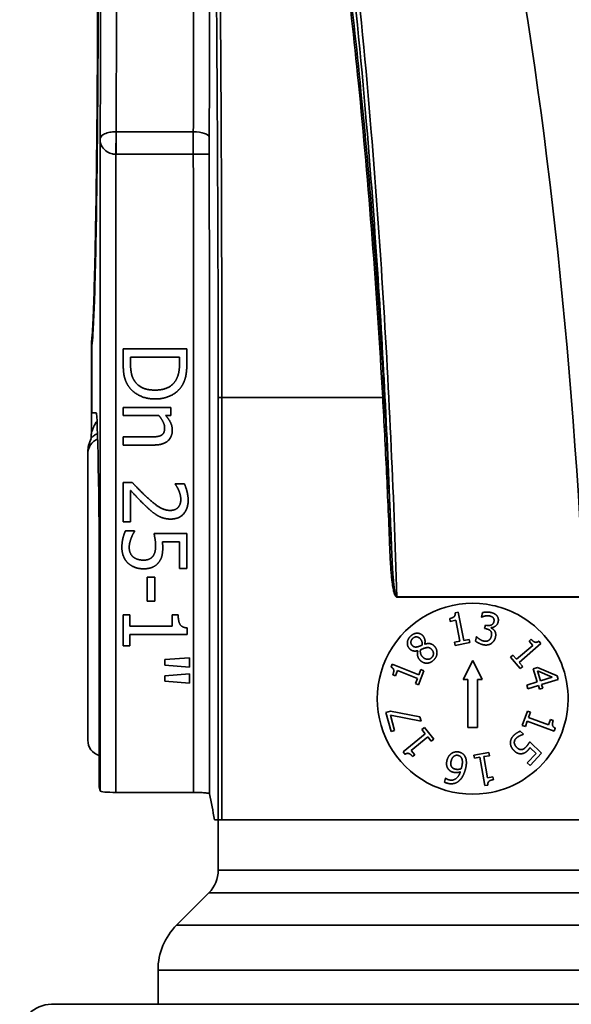
# Model space of a CAD drawing. Units: inches. Extents: x 3005 to 9900, y -109 to 327.
# Drawn here: x 3005 to 3022, y -49 to -18 of the extents above; entities that cross this region are included whole.
import ezdxf

# ---------------------------------------------------------------- set-up
doc = ezdxf.new("R2010")
doc.units = ezdxf.units.IN
doc.header["$MEASUREMENT"] = 0
doc.layers.add('Visible Edges(Atlas Copco)', color=7, linetype='Continuous', lineweight=35)
doc.layers.add('Visible Tangent Edges(Atlas Copco)', color=7, linetype='Continuous', lineweight=35)

# ---------------------------------------------------------------- blocks, each defined once
blk = doc.blocks.new('10-25-20')
at = {"layer": 'Visible Edges(Atlas Copco)'}
for p, q in [((-16.491, 57.944), (-16.491, 60.766)), ((-16.479, 60.705), (-16.479, 58.588)), ((-15.489, 60.137), (-15.489, 60.597)), ((-15.489, 60.597), (-13.489, 60.597)), ((-15.259, 60.129), (-15.259, 60.332)), ((-15.259, 60.332), (-13.719, 60.332)), ((-13.719, 60.332), (-13.719, 60.129)), ((-13.489, 60.597), (-13.489, 60.142)), ((-16.479, 58.588), (-16.479, 58.588)), ((-16.479, 58.588), (-16.343, 58.585)), ((-15.489, 58.751), (-13.988, 58.751)), ((-15.489, 58.499), (-15.489, 58.751)), ((-14.368, 58.499), (-15.489, 58.499)), ((-13.988, 58.499), (-14.155, 58.499)), ((-13.988, 58.751), (-13.988, 58.499)), ((-15.489, 57.826), (-14.633, 57.826)), ((-15.489, 57.573), (-15.489, 57.826)), ((-14.515, 57.573), (-15.489, 57.573)), ((-16.603, 57.372), (-16.603, 57.299)), ((-16.603, 48.3), (-16.603, 57.299)), ((-15.489, 56.396), (-15.206, 56.396)), ((-15.489, 55.163), (-15.489, 56.396)), ((-13.852, 56.354), (-13.567, 56.354)), ((-13.852, 56.34), (-13.852, 56.354)), ((-15.257, 56.145), (-15.257, 55.163)), ((-15.257, 55.163), (-15.489, 55.163)), ((-15.418, 54.875), (-15.134, 54.875)), ((-15.134, 54.875), (-15.134, 54.855)), ((-14.52, 54.792), (-13.489, 54.792)), ((-13.489, 54.792), (-13.489, 53.695)), ((-13.724, 54.534), (-14.257, 54.534)), ((-13.724, 53.695), (-13.724, 54.534)), ((-13.489, 53.695), (-13.724, 53.695)), ((-14.735, 52.662), (-14.735, 53.419)), ((-14.735, 53.419), (-14.492, 53.419)), ((-14.492, 53.419), (-14.492, 52.662)), ((-16.242, 52.8), (-16.242, 46.825)), ((-14.492, 52.662), (-14.735, 52.662)), ((-5.054, 52.297), (-4.955, 52.317)), ((-4.955, 52.317), (-4.78, 51.433)), ((-4.223, 52.167), (-4.193, 52.306)), ((-15.489, 52.239), (-15.285, 52.239)), ((-15.489, 51.264), (-15.489, 52.239)), ((-15.285, 52.239), (-15.285, 51.876)), ((-13.945, 51.876), (-13.945, 52.239)), ((-13.945, 52.239), (-13.761, 52.239)), ((-5.205, 52.031), (-5.223, 52.121)), ((-5.033, 52.066), (-5.205, 52.031)), ((-4.902, 51.408), (-5.033, 52.066)), ((-4.216, 52.166), (-4.223, 52.167)), ((-15.285, 51.876), (-13.945, 51.876)), ((-13.483, 51.826), (-13.483, 51.618)), ((-4.126, 51.808), (-4.103, 51.917)), ((-4.073, 51.796), (-4.126, 51.808)), ((-4.103, 51.917), (-4.061, 51.907)), ((-3.923, 51.834), (-3.925, 51.825)), ((-15.285, 51.618), (-15.285, 51.264)), ((-13.483, 51.618), (-15.285, 51.618)), ((-5.074, 51.374), (-4.902, 51.408)), ((-5.055, 51.274), (-5.074, 51.374)), ((-4.591, 51.366), (-5.055, 51.274)), ((-4.78, 51.433), (-4.611, 51.466)), ((-4.611, 51.466), (-4.591, 51.366)), ((-4.414, 51.414), (-4.384, 51.552)), ((-4.384, 51.552), (-4.376, 51.55)), ((-2.729, 51.409), (-2.66, 51.469)), ((-2.615, 51.276), (-2.729, 51.409)), ((-2.424, 51.408), (-2.358, 51.332)), ((-15.285, 51.264), (-15.489, 51.264)), ((-6.222, 51.108), (-6.225, 51.111)), ((-6.012, 51.316), (-6.009, 51.313)), ((-3.123, 50.839), (-2.615, 51.276)), ((-2.358, 51.332), (-3.041, 50.744)), ((-14.178, 50.831), (-13.4, 50.889)), ((-14.178, 50.654), (-14.178, 50.831)), ((-13.4, 50.889), (-13.4, 50.596)), ((-4.8, 50.2), (-4.5, 50.8)), ((-4.5, 50.8), (-4.2, 50.2)), ((-3.315, 50.906), (-3.237, 50.972)), ((-3.007, 50.548), (-3.315, 50.906)), ((-3.237, 50.972), (-3.123, 50.839)), ((-3.041, 50.744), (-2.929, 50.614)), ((-13.4, 50.596), (-14.178, 50.654)), ((-7.067, 50.594), (-7.031, 50.688)), ((-7.031, 50.688), (-6.192, 50.357)), ((-6.862, 50.487), (-6.926, 50.323)), ((-6.238, 50.241), (-6.862, 50.487)), ((-6.034, 50.48), (-6.208, 50.04)), ((-6.192, 50.357), (-6.129, 50.517)), ((-6.129, 50.517), (-6.034, 50.48)), ((-2.929, 50.614), (-3.007, 50.548)), ((-2.6, 50.542), (-2.465, 50.584)), ((-2.473, 50.133), (-2.6, 50.542)), ((-2.37, 50.165), (-2.467, 50.477)), ((-2.467, 50.477), (-1.997, 50.28)), ((-2.465, 50.584), (-1.845, 50.322)), ((-14.178, 50.325), (-13.4, 50.383)), ((-14.178, 50.148), (-14.178, 50.325)), ((-13.4, 50.09), (-14.178, 50.148)), ((-13.4, 50.383), (-13.4, 50.09)), ((-6.926, 50.323), (-7.011, 50.357)), ((-6.303, 50.077), (-6.238, 50.241)), ((-4.65, 50.2), (-4.8, 50.2)), ((-4.65, 48.7), (-4.65, 50.2)), ((-4.2, 50.2), (-4.35, 50.2)), ((-4.35, 50.2), (-4.35, 48.7)), ((-2.801, 50.031), (-2.473, 50.133)), ((-1.997, 50.28), (-2.37, 50.165)), ((-1.809, 50.208), (-2.333, 50.045)), ((-1.845, 50.322), (-1.809, 50.208)), ((-6.208, 50.04), (-6.303, 50.077)), ((-2.765, 49.912), (-2.801, 50.031)), ((-2.436, 50.013), (-2.765, 49.912)), ((-2.402, 49.904), (-2.436, 50.013)), ((-2.299, 49.935), (-2.402, 49.904)), ((-2.333, 50.045), (-2.299, 49.935)), ((-7.234, 49.168), (-7.09, 49.208)), ((-7.09, 49.208), (-6.158, 49.032)), ((-2.941, 48.765), (-2.78, 49.21)), ((-2.78, 49.21), (-2.684, 49.175)), ((-7.069, 48.575), (-7.234, 49.168)), ((-6.121, 48.898), (-7.09, 49.089)), ((-7.09, 49.089), (-6.956, 48.607)), ((-6.158, 49.032), (-6.121, 48.898)), ((-2.786, 48.892), (-2.845, 48.731)), ((-1.939, 48.586), (-2.786, 48.892)), ((-2.684, 49.175), (-2.744, 49.01)), ((-2.744, 49.01), (-2.114, 48.782)), ((-2.114, 48.782), (-2.054, 48.948)), ((-2.054, 48.948), (-1.968, 48.916)), ((-6.956, 48.607), (-7.069, 48.575)), ((-6.099, 48.632), (-6.02, 48.696)), ((-5.991, 48.498), (-6.099, 48.632)), ((-6.02, 48.696), (-5.723, 48.329)), ((-4.35, 48.7), (-4.65, 48.7)), ((-3.007, 48.58), (-2.904, 48.483)), ((-2.845, 48.731), (-2.941, 48.765)), ((-1.905, 48.681), (-1.939, 48.586)), ((-6.691, 47.931), (-5.991, 48.498)), ((-5.913, 48.402), (-6.433, 47.979)), ((-5.802, 48.265), (-5.913, 48.402)), ((-5.723, 48.329), (-5.802, 48.265)), ((-2.904, 48.483), (-2.91, 48.476)), ((-6.433, 47.979), (-6.323, 47.843)), ((-2.708, 48.243), (-2.333, 47.889)), ((-2.504, 47.879), (-2.698, 48.062)), ((-6.628, 47.853), (-6.691, 47.931)), ((-6.323, 47.843), (-6.394, 47.785)), ((-4.46, 47.832), (-3.994, 47.911)), ((-4.443, 47.731), (-4.46, 47.832)), ((-4.274, 47.76), (-4.443, 47.731)), ((-4.124, 46.871), (-4.274, 47.76)), ((-3.977, 47.81), (-4.151, 47.781)), ((-4.151, 47.781), (-4.039, 47.12)), ((-3.994, 47.911), (-3.977, 47.81)), ((-2.784, 47.583), (-2.504, 47.879)), ((-2.333, 47.889), (-2.698, 47.503)), ((-2.698, 47.503), (-2.784, 47.583)), ((-5.391, 46.983), (-5.36, 47.108)), ((-5.36, 47.108), (-5.354, 47.106)), ((-4.039, 47.12), (-3.866, 47.149)), ((-3.866, 47.149), (-3.851, 47.059)), ((-16.217, 46.7), (-16.242, 46.825)), ((-4.025, 46.888), (-4.124, 46.871)), ((-13.278, 46.657), (-15.717, 46.657)), ((-12.5, 45.8), (-12.5, 44.214)), ((-12.793, 43.507), (-13.809, 42.491)), ((-14.395, 41.077), (-14.395, 40)), ((-17.744, 40), (17.744, 40))]:
    blk.add_line(p, q, dxfattribs=at)
for centre, radius, start, end in [((-15.991, 60.766), 0.5, 171.3755, 180), ((-4.5, 49.6), 3, 81.6574, 278.3426), ((-16.103, 48.3), 0.5, 180, 253.8895), ((-13.5, 44.214), 1, 315, 0), ((-12.395, 41.077), 2, 135, 180), ((-17.744, 39), 1, 90, 181)]:
    blk.add_arc(centre, radius, start, end, dxfattribs=at)
for centre, major_axis, ratio, start_param, end_param in [((-16.343, 52.8), (0, 5.785), 0.017455, 4.712389, 6.282881), ((-16.982, 57.946), (-0.119, 0.481), 0.98957, 4.450753, 4.46775), ((-16.103, 57.872), (-0.425, -0.688), 0.381992, 5.071077, 5.72952), ((-15.717, 46.701), (0.5, 0), 0.087489, 3.159046, 4.712389)]:
    blk.add_ellipse(centre, major_axis=major_axis, ratio=ratio, start_param=start_param, end_param=end_param, dxfattribs=at)
for points, knots in [([(-4.787, 81.192), (-4.403, 79.602), (-4.047, 77.971), (-2.32, 69.203), (-1.414, 61.372), (-1, 52.807)], [0.424093, 0.424093, 0.424093, 0.424093, 0.533836, 0.533836, 0.9998704, 0.9998704, 0.9998704, 0.9998704]), ([(-16.29, 72.312), (-16.291, 71.729), (-16.293, 71.15), (-16.298, 70.013), (-16.301, 69.454), (-16.309, 68.365), (-16.313, 67.836), (-16.323, 66.816), (-16.329, 66.325), (-16.341, 65.392), (-16.348, 64.95), (-16.363, 64.121), (-16.37, 63.734), (-16.386, 63.024), (-16.395, 62.701), (-16.413, 62.123), (-16.422, 61.869), (-16.441, 61.436), (-16.45, 61.257), (-16.469, 60.98), (-16.48, 60.879), (-16.486, 60.841)], [0.11375, 0.11375, 0.11375, 0.11375, 0.247996, 0.247996, 0.382243, 0.382243, 0.51649, 0.51649, 0.650736, 0.650736, 0.784983, 0.784983, 0.91923, 0.91923, 1.053476, 1.053476, 1.187723, 1.187723, 1.32197, 1.32197, 1.456217, 1.456217, 1.456217, 1.456217]), ([(-16.475, 60.742), (-16.473, 60.755), (-16.47, 60.777), (-16.462, 60.841), (-16.457, 60.89), (-16.447, 61.009), (-16.442, 61.079), (-16.432, 61.24), (-16.427, 61.33), (-16.417, 61.531), (-16.413, 61.64), (-16.403, 61.879), (-16.398, 62.007), (-16.389, 62.283), (-16.385, 62.43), (-16.376, 62.741), (-16.371, 62.905), (-16.363, 63.25), (-16.359, 63.431), (-16.351, 63.808), (-16.347, 64.005), (-16.339, 64.413), (-16.335, 64.625), (-16.328, 65.062), (-16.325, 65.288), (-16.318, 65.751), (-16.315, 65.99), (-16.309, 66.478), (-16.306, 66.728), (-16.301, 67.239), (-16.298, 67.499), (-16.294, 68.03), (-16.291, 68.3), (-16.287, 68.848), (-16.285, 69.126), (-16.282, 69.639), (-16.281, 69.873), (-16.278, 70.463), (-16.276, 70.821), (-16.274, 71.544), (-16.273, 71.909), (-16.272, 72.275)], [-1.479414, -1.479414, -1.479414, -1.479414, -1.430548, -1.430548, -1.363015, -1.363015, -1.294858, -1.294858, -1.226701, -1.226701, -1.158545, -1.158545, -1.090388, -1.090388, -1.022231, -1.022231, -0.954074, -0.954074, -0.885917, -0.885917, -0.81776, -0.81776, -0.749603, -0.749603, -0.681446, -0.681446, -0.613289, -0.613289, -0.545132, -0.545132, -0.476976, -0.476976, -0.408819, -0.408819, -0.340662, -0.340662, -0.284565, -0.284565, -0.200421, -0.200421, -0.116277, -0.116277, -0.116277, -0.116277]), ([(-16.491, 57.935), (-16.492, 57.915), (-16.492, 57.894), (-16.493, 57.849), (-16.494, 57.831), (-16.496, 57.796), (-16.497, 57.786), (-16.499, 57.783)], [0.00104363, 0.00104363, 0.00104363, 0.00104363, 0.00906521, 0.00906521, 0.01832684, 0.01832684, 0.0334474, 0.0334474, 0.0334474, 0.0334474]), ([(-4.065, 52.568), (-3.821, 52.532), (-3.581, 52.467), (-3.109, 52.271), (-2.882, 52.14), (-2.365, 51.743), (-2.105, 51.449), (-1.709, 50.769), (-1.579, 50.39), (-1.474, 49.607), (-1.499, 49.212), (-1.7, 48.456), (-1.872, 48.103), (-2.339, 47.483), (-2.63, 47.223), (-3.302, 46.821), (-3.678, 46.688), (-4.065, 46.632)], [-0.8657121, -0.8657121, -0.8657121, -0.8657121, -0.7893388, -0.7893388, -0.7096975, -0.7096975, -0.5922629, -0.5922629, -0.4729667, -0.4729667, -0.3550042, -0.3550042, -0.2379971, -0.2379971, -0.1210469, -0.1210469, 0, 0, 0, 0]), ([(-13.278, 46.657), (-13.213, 46.657), (-13.149, 46.656), (-13.028, 46.652), (-12.974, 46.649), (-12.881, 46.641), (-12.844, 46.636), (-12.793, 46.626), (-12.779, 46.62), (-12.778, 46.614)], [0, 0, 0, 0, 0.01946261, 0.01946261, 0.03896429, 0.03896429, 0.05854323, 0.05854323, 0.07805198, 0.07805198, 0.07805198, 0.07805198]), ([(-12.503, 45.8), (-12.502, 45.8), (-12.491, 45.8), (-12.452, 45.8), (-12.423, 45.8), (-12.387, 45.8)], [0, 0, 0, 0, 0.0169735, 0.0169735, 0.033947, 0.033947, 0.033947, 0.033947]), ([(-12.387, 45.8), (-11.989, 45.8), (-11.563, 45.8), (-9.62, 45.8), (-7.871, 45.8), (-4.093, 45.8), (-2.103, 45.8), (-0.096, 45.8)], [1.087442, 1.087442, 1.087442, 1.087442, 1.274782, 1.274782, 1.891013, 1.891013, 2.493144, 2.493144, 2.493144, 2.493144])]:
    blk.add_open_spline(points, degree=3, knots=knots, dxfattribs=at)
for points, degree in [([(-15.329, 59.429), (-15.424, 59.581), (-15.489, 59.894), (-15.489, 60.137)], 2), ([(-15.126, 59.576), (-15.202, 59.685), (-15.259, 59.952), (-15.259, 60.129)], 2), ([(-13.719, 60.129), (-13.719, 59.949), (-13.776, 59.708), (-13.839, 59.601)], 2), ([(-13.489, 60.142), (-13.489, 59.86), (-13.573, 59.539), (-13.648, 59.426)], 2), ([(-14.491, 59.02), (-14.765, 59.02), (-15.206, 59.242), (-15.329, 59.429)], 2), ([(-14.488, 59.298), (-14.721, 59.298), (-15.032, 59.437), (-15.126, 59.576)], 2), ([(-13.648, 59.426), (-13.776, 59.233), (-14.199, 59.02), (-14.491, 59.02)], 2), ([(-13.839, 59.601), (-13.932, 59.45), (-14.257, 59.298), (-14.488, 59.298)], 2), ([(-14.186, 58.11), (-14.186, 58.204), (-14.287, 58.403), (-14.368, 58.499)], 2), ([(-14.155, 58.499), (-14.053, 58.385), (-13.946, 58.166), (-13.946, 58.043)], 2), ([(-14.633, 57.826), (-14.53, 57.826), (-14.351, 57.845), (-14.298, 57.875)], 2), ([(-13.946, 58.043), (-13.946, 57.823), (-14.238, 57.573), (-14.515, 57.573)], 2), ([(-14.298, 57.875), (-14.241, 57.905), (-14.186, 58.016), (-14.186, 58.11)], 2), ([(-15.206, 56.396), (-15.081, 56.264), (-14.849, 56.027), (-14.724, 55.913)], 2), ([(-13.742, 56.145), (-13.765, 56.202), (-13.829, 56.307), (-13.852, 56.34)], 2), ([(-13.567, 56.354), (-13.526, 56.272), (-13.447, 55.975), (-13.447, 55.842)], 2), ([(-14.739, 55.617), (-14.876, 55.743), (-15.171, 56.053), (-15.257, 56.145)], 2), ([(-13.679, 55.862), (-13.679, 55.933), (-13.714, 56.079), (-13.742, 56.145)], 2), ([(-14.724, 55.913), (-14.473, 55.685), (-14.171, 55.518), (-14.011, 55.518)], 2), ([(-13.447, 55.842), (-13.447, 55.562), (-13.744, 55.246), (-13.996, 55.246)], 2), ([(-13.76, 55.617), (-13.719, 55.664), (-13.679, 55.787), (-13.679, 55.862)], 2), ([(-14.397, 55.349), (-14.484, 55.398), (-14.656, 55.539), (-14.739, 55.617)], 2), ([(-14.011, 55.518), (-13.927, 55.518), (-13.8, 55.57), (-13.76, 55.617)], 2), ([(-13.996, 55.246), (-14.115, 55.246), (-14.312, 55.301), (-14.397, 55.349)], 2), ([(-15.531, 54.351), (-15.531, 54.494), (-15.468, 54.772), (-15.418, 54.875)], 2), ([(-15.134, 54.855), (-15.157, 54.824), (-15.215, 54.709), (-15.241, 54.64)], 2), ([(-14.471, 54.396), (-14.471, 54.507), (-14.505, 54.725), (-14.52, 54.792)], 2), ([(-15.241, 54.64), (-15.269, 54.56), (-15.3, 54.429), (-15.3, 54.346)], 2), ([(-14.257, 54.534), (-14.251, 54.486), (-14.246, 54.392), (-14.246, 54.353)], 2), ([(-15.335, 53.86), (-15.426, 53.944), (-15.531, 54.195), (-15.531, 54.351)], 2), ([(-15.3, 54.346), (-15.3, 54.265), (-15.241, 54.113), (-15.178, 54.058)], 2), ([(-14.564, 54.069), (-14.513, 54.126), (-14.471, 54.294), (-14.471, 54.396)], 2), ([(-14.246, 54.353), (-14.246, 54.199), (-14.296, 53.986), (-14.371, 53.889)], 2), ([(-14.854, 53.683), (-14.998, 53.683), (-15.244, 53.776), (-15.335, 53.86)], 2), ([(-15.178, 54.058), (-15.118, 54.007), (-14.959, 53.956), (-14.852, 53.956)], 2), ([(-14.371, 53.889), (-14.445, 53.79), (-14.672, 53.683), (-14.854, 53.683)], 2), ([(-14.852, 53.956), (-14.745, 53.956), (-14.609, 54.014), (-14.564, 54.069)], 2), ([(-5.223, 52.121), (-5.125, 52.141), (-5.045, 52.216), (-5.054, 52.297)], 2), ([(-4.193, 52.306), (-4.147, 52.32), (-3.997, 52.326), (-3.932, 52.312)], 2), ([(-3.932, 52.312), (-3.868, 52.298), (-3.778, 52.251), (-3.746, 52.214)], 2), ([(-13.761, 52.239), (-13.761, 52.033), (-13.645, 51.839), (-13.483, 51.826)], 2), ([(-4.11, 52.2), (-4.144, 52.193), (-4.195, 52.175), (-4.216, 52.166)], 2), ([(-3.968, 52.202), (-4.002, 52.209), (-4.075, 52.206), (-4.11, 52.2)], 2), ([(-4.061, 51.907), (-3.975, 51.889), (-3.849, 51.949), (-3.832, 52.029)], 2), ([(-3.859, 52.146), (-3.879, 52.168), (-3.935, 52.194), (-3.968, 52.202)], 2), ([(-3.7, 52.015), (-3.718, 51.934), (-3.847, 51.835), (-3.923, 51.834)], 2), ([(-3.832, 52.029), (-3.824, 52.067), (-3.84, 52.126), (-3.859, 52.146)], 2), ([(-3.746, 52.214), (-3.71, 52.174), (-3.687, 52.075), (-3.7, 52.015)], 2), ([(-3.938, 51.731), (-3.959, 51.756), (-4.03, 51.787), (-4.073, 51.796)], 2), ([(-3.911, 51.576), (-3.9, 51.63), (-3.915, 51.705), (-3.938, 51.731)], 2), ([(-3.925, 51.825), (-3.896, 51.812), (-3.834, 51.769), (-3.812, 51.734)], 2), ([(-3.812, 51.734), (-3.788, 51.7), (-3.77, 51.603), (-3.784, 51.539)], 2), ([(-6.481, 51.168), (-6.56, 51.248), (-6.55, 51.471), (-6.461, 51.561)], 2), ([(-6.461, 51.561), (-6.367, 51.654), (-6.153, 51.666), (-6.074, 51.587)], 2), ([(-6.399, 51.271), (-6.448, 51.32), (-6.441, 51.441), (-6.391, 51.491)], 2), ([(-6.391, 51.491), (-6.336, 51.545), (-6.211, 51.543), (-6.163, 51.496)], 2), ([(-6.163, 51.496), (-6.12, 51.453), (-6.082, 51.357), (-6.091, 51.285)], 2), ([(-6.074, 51.587), (-6.027, 51.539), (-5.988, 51.393), (-6.012, 51.316)], 2), ([(-4.168, 51.297), (-4.24, 51.313), (-4.372, 51.379), (-4.414, 51.414)], 2), ([(-4.376, 51.55), (-4.342, 51.511), (-4.219, 51.427), (-4.152, 51.412)], 2), ([(-4.152, 51.412), (-4.113, 51.404), (-4.029, 51.412), (-3.997, 51.436)], 2), ([(-3.997, 51.436), (-3.965, 51.46), (-3.923, 51.523), (-3.911, 51.576)], 2), ([(-3.784, 51.539), (-3.799, 51.473), (-3.866, 51.371), (-3.916, 51.337)], 2), ([(-2.66, 51.469), (-2.595, 51.394), (-2.489, 51.36), (-2.424, 51.408)], 2), ([(-6.225, 51.111), (-6.306, 51.091), (-6.427, 51.114), (-6.481, 51.168)], 2), ([(-6.231, 51.233), (-6.283, 51.22), (-6.364, 51.236), (-6.399, 51.271)], 2), ([(-6.156, 50.81), (-6.213, 50.867), (-6.25, 51.023), (-6.222, 51.108)], 2), ([(-6.091, 51.285), (-6.122, 51.27), (-6.209, 51.24), (-6.231, 51.233)], 2), ([(-6.071, 50.909), (-6.119, 50.958), (-6.155, 51.075), (-6.143, 51.139)], 2), ([(-6.143, 51.139), (-6.096, 51.158), (-6.024, 51.189), (-5.998, 51.195)], 2), ([(-6.009, 51.313), (-5.921, 51.344), (-5.777, 51.323), (-5.711, 51.258)], 2), ([(-5.998, 51.195), (-5.925, 51.216), (-5.84, 51.198), (-5.797, 51.154)], 2), ([(-5.797, 51.154), (-5.735, 51.092), (-5.733, 50.951), (-5.791, 50.893)], 2), ([(-5.711, 51.258), (-5.621, 51.167), (-5.625, 50.917), (-5.721, 50.822)], 2), ([(-3.916, 51.337), (-3.967, 51.302), (-4.094, 51.281), (-4.168, 51.297)], 2), ([(-5.946, 50.718), (-6.004, 50.717), (-6.112, 50.766), (-6.156, 50.81)], 2), ([(-5.791, 50.893), (-5.848, 50.836), (-6.006, 50.845), (-6.071, 50.909)], 2), ([(-5.721, 50.822), (-5.773, 50.77), (-5.888, 50.718), (-5.946, 50.718)], 2), ([(-7.011, 50.357), (-6.975, 50.45), (-6.994, 50.559), (-7.067, 50.594)], 2), ([(-1.968, 48.916), (-2.002, 48.823), (-1.979, 48.714), (-1.905, 48.681)], 2), ([(-3.223, 48.434), (-3.175, 48.485), (-3.06, 48.561), (-3.007, 48.58)], 2), ([(-3.315, 48.194), (-3.32, 48.255), (-3.274, 48.38), (-3.223, 48.434)], 2), ([(-3.14, 48.354), (-3.167, 48.325), (-3.196, 48.251), (-3.192, 48.21)], 2), ([(-3.021, 48.437), (-3.058, 48.418), (-3.112, 48.383), (-3.14, 48.354)], 2), ([(-2.91, 48.476), (-2.929, 48.473), (-2.989, 48.452), (-3.021, 48.437)], 2), ([(-3.198, 47.967), (-3.251, 48.016), (-3.31, 48.133), (-3.315, 48.194)], 2), ([(-2.954, 47.874), (-3.014, 47.864), (-3.132, 47.904), (-3.198, 47.967)], 2), ([(-3.192, 48.21), (-3.186, 48.172), (-3.146, 48.099), (-3.107, 48.062)], 2), ([(-3.107, 48.062), (-3.068, 48.026), (-2.999, 47.999), (-2.965, 48.003)], 2), ([(-2.965, 48.003), (-2.927, 48.006), (-2.856, 48.051), (-2.822, 48.087)], 2), ([(-2.755, 47.994), (-2.805, 47.94), (-2.894, 47.883), (-2.954, 47.874)], 2), ([(-2.822, 48.087), (-2.786, 48.125), (-2.725, 48.215), (-2.708, 48.243)], 2), ([(-2.698, 48.062), (-2.712, 48.043), (-2.741, 48.008), (-2.755, 47.994)], 2), ([(-6.394, 47.785), (-6.456, 47.863), (-6.561, 47.899), (-6.628, 47.853)], 2), ([(-5.268, 47.39), (-5.31, 47.443), (-5.33, 47.58), (-5.309, 47.664)], 2), ([(-5.309, 47.664), (-5.291, 47.738), (-5.211, 47.853), (-5.161, 47.886)], 2), ([(-5.18, 47.637), (-5.152, 47.749), (-5.03, 47.837), (-4.954, 47.819)], 2), ([(-5.161, 47.886), (-5.107, 47.92), (-4.99, 47.94), (-4.927, 47.925)], 2), ([(-4.954, 47.819), (-4.92, 47.81), (-4.869, 47.772), (-4.849, 47.734)], 2), ([(-4.927, 47.925), (-4.864, 47.909), (-4.77, 47.839), (-4.741, 47.785)], 2), ([(-4.849, 47.734), (-4.829, 47.695), (-4.821, 47.562), (-4.846, 47.461)], 2), ([(-4.741, 47.785), (-4.706, 47.72), (-4.694, 47.53), (-4.726, 47.401)], 2), ([(-5.099, 47.288), (-5.154, 47.301), (-5.232, 47.345), (-5.268, 47.39)], 2), ([(-5.157, 47.452), (-5.184, 47.489), (-5.194, 47.578), (-5.18, 47.637)], 2), ([(-5.045, 47.389), (-5.078, 47.397), (-5.138, 47.426), (-5.157, 47.452)], 2), ([(-4.863, 47.4), (-4.911, 47.385), (-5.001, 47.378), (-5.045, 47.389)], 2), ([(-4.726, 47.401), (-4.758, 47.274), (-4.858, 47.083), (-4.93, 47.02)], 2), ([(-4.846, 47.461), (-4.851, 47.441), (-4.859, 47.414), (-4.863, 47.4)], 2), ([(-5.354, 47.106), (-5.339, 47.093), (-5.279, 47.06), (-5.243, 47.051)], 2), ([(-5.243, 47.051), (-5.125, 47.022), (-4.94, 47.15), (-4.886, 47.307)], 2), ([(-4.886, 47.307), (-4.939, 47.286), (-5.043, 47.274), (-5.099, 47.288)], 2), ([(-3.851, 47.059), (-3.949, 47.042), (-4.032, 46.969), (-4.025, 46.888)], 2), ([(-5.287, 46.943), (-5.319, 46.95), (-5.372, 46.97), (-5.391, 46.983)], 2), ([(-4.93, 47.02), (-4.999, 46.959), (-5.181, 46.916), (-5.287, 46.943)], 2), ([(-12.778, 46.614), (-12.724, 46.343), (-12.669, 46.071), (-12.615, 45.8)], 3), ([(-12.615, 45.8), (-12.578, 45.8), (-12.54, 45.8), (-12.503, 45.8)], 3)]:
    blk.add_open_spline(points, degree=degree, dxfattribs=at)
at = {"layer": 'Visible Tangent Edges(Atlas Copco)'}
for p, q in [((-16.217, 67.181), (-16.217, 46.7)), ((-15.715, 67.416), (-15.717, 66.707)), ((-15.714, 67.416), (-15.714, 66.707)), ((-13.285, 67.416), (-15.714, 67.416)), ((-15.717, 46.657), (-15.717, 66.707)), ((-15.714, 66.707), (-13.285, 66.707)), ((-13.285, 66.707), (-12.785, 66.708)), ((-16.491, 60.766), (-16.472, 60.766)), ((-16.479, 58.588), (-16.479, 60.705)), ((-16.479, 60.705), (-16.479, 60.705)), ((-12.387, 59.068), (-12.503, 59.068)), ((-12.5, 44.214), (12.5, 44.214)), ((12.793, 43.507), (-12.793, 43.507)), ((-13.809, 42.491), (13.809, 42.491)), ((14.395, 41.077), (-14.395, 41.077))]:
    blk.add_line(p, q, dxfattribs=at)
for centre, major_axis, ratio, start_param, end_param in [((-16, 73.8), (0, 18), 0.01697, 4.349852, 5.692806), ((-16.5, 73.8), (0, -17.5), 0.017455, 1.18292, 2.551213), ((-16.5, 73.8), (0, 13.15), 0.017455, 3.232975, 4.596112), ((-13.285, 67.239), (0.5, -0.002), 0.354645, 0.018667, 1.572387), ((-15.991, 60.766), (-0.494, 0.075), 0.993294, 6.02878, 6.283185), ((-16.279, 60.705), (-0.196, 0.037), 0.995677, 0, 0.189023), ((-7.376, 59.068), (0.0998, 0.0055), 0.028045, 5.180828, 6.226928), ((-16.103, 57.299), (-0.5, 0), 0.999848, 5.097488, 6.283185), ((-7.151, 54.325), (0.0999, 0.0038), 0.018306, 5.165659, 6.269071), ((-6.927, 52.794), (0, -0.1), 0.424292, 1.570723, 1.692103)]:
    blk.add_ellipse(centre, major_axis=major_axis, ratio=ratio, start_param=start_param, end_param=end_param, dxfattribs=at)
for points, knots in [([(-6.885, 52.806), (-6.987, 56.123), (-7.141, 59.502), (-7.453, 64.354), (-7.564, 65.884), (-7.859, 69.456), (-8.052, 71.484), (-8.482, 75.397), (-8.716, 77.275), (-8.967, 79.072), (-9.275, 81.282), (-9.611, 83.378), (-10.316, 87.305), (-10.685, 89.136), (-11.283, 91.836), (-11.51, 92.801), (-12.094, 95.174), (-12.455, 96.526), (-12.813, 97.795)], [-5.420677, -5.420677, -5.420677, -5.420677, -4.421292, -4.421292, -3.961164, -3.961164, -3.335903, -3.335903, -2.710641, -2.710641, -2.710641, -1.941725, -1.941725, -1.172814, -1.172814, -0.715524, -0.715524, -0.000884, -0.000884, -0.000884, -0.000884]), ([(-12.674, 96.631), (-12.408, 95.661), (-12.14, 94.64), (-11.646, 92.646), (-11.42, 91.687), (-10.822, 89.001), (-10.451, 87.178), (-9.744, 83.266), (-9.407, 81.178), (-9.097, 78.977), (-8.845, 77.188), (-8.61, 75.317), (-8.179, 71.421), (-7.984, 69.403), (-7.687, 65.847), (-7.575, 64.323), (-7.293, 59.993), (-7.153, 57.145), (-7.051, 54.329)], [0.180266, 0.180266, 0.180266, 0.180266, 0.715524, 0.715524, 1.172814, 1.172814, 1.941725, 1.941725, 2.710641, 2.710641, 2.710641, 3.335903, 3.335903, 3.961164, 3.961164, 4.421292, 4.421292, 5.269308, 5.269308, 5.269308, 5.269308]), ([(-12.785, 67.24), (-12.78, 68.308), (-12.777, 69.412), (-12.777, 70.537), (-12.776, 72.357), (-12.78, 74.226), (-12.799, 78.166), (-12.815, 80.262), (-12.849, 83.323), (-12.863, 84.425), (-12.896, 86.463), (-12.914, 87.394), (-12.934, 88.209)], [1.628181, 1.628181, 1.628181, 1.628181, 1.970106, 1.970106, 1.970106, 2.523541, 2.523541, 3.16073, 3.16073, 3.550471, 3.550471, 3.940212, 3.940212, 3.940212, 3.940212]), ([(-13.433, 87.819), (-13.414, 87.026), (-13.396, 86.12), (-13.363, 84.137), (-13.349, 83.065), (-13.315, 80.086), (-13.299, 78.047), (-13.28, 74.213), (-13.276, 72.395), (-13.277, 70.624), (-13.277, 69.529), (-13.28, 68.456), (-13.285, 67.416)], [-3.940212, -3.940212, -3.940212, -3.940212, -3.550471, -3.550471, -3.16073, -3.16073, -2.523541, -2.523541, -1.970106, -1.970106, -1.970106, -1.628181, -1.628181, -1.628181, -1.628181]), ([(-10.538, 85.738), (-10.404, 85.063), (-10.272, 84.358), (-9.753, 81.521), (-9.38, 79.22), (-8.687, 74.31), (-8.368, 71.686), (-7.771, 65.734), (-7.515, 62.399), (-7.331, 59.068)], [0, 0, 0, 0, 0.283885, 0.283885, 1.119656, 1.119656, 1.975801, 1.975801, 2.9793, 2.9793, 2.9793, 2.9793]), ([(-7.277, 59.074), (-7.462, 62.413), (-7.72, 65.755), (-8.319, 71.718), (-8.639, 74.346), (-9.332, 79.265), (-9.705, 81.569), (-10.224, 84.411), (-10.355, 85.117), (-10.489, 85.794)], [-2.9793, -2.9793, -2.9793, -2.9793, -1.975801, -1.975801, -1.119656, -1.119656, -0.283885, -0.283885, 0, 0, 0, 0]), ([(-12.697, 84.198), (-12.684, 83.285), (-12.671, 82.336), (-12.659, 81.372), (-12.65, 80.702), (-12.642, 80.02), (-12.633, 79.325), (-12.621, 78.271), (-12.609, 77.191), (-12.58, 74.381), (-12.564, 72.625), (-12.534, 68.676), (-12.521, 66.465), (-12.506, 62.521), (-12.503, 60.795), (-12.503, 59.068)], [0, 0, 0, 0, 0.33894, 0.33894, 0.33894, 0.574773, 0.574773, 0.574773, 0.932961, 0.932961, 1.49152, 1.49152, 2.166204, 2.166204, 2.684297, 2.684297, 2.684297, 2.684297]), ([(-12.387, 59.068), (-12.387, 60.812), (-12.39, 62.549), (-12.403, 66.522), (-12.415, 68.75), (-12.44, 72.73), (-12.453, 74.499), (-12.475, 77.334), (-12.484, 78.422), (-12.493, 79.487), (-12.499, 80.188), (-12.504, 80.878), (-12.51, 81.556), (-12.518, 82.528), (-12.526, 83.486), (-12.534, 84.413)], [-2.684297, -2.684297, -2.684297, -2.684297, -2.166204, -2.166204, -1.49152, -1.49152, -0.932961, -0.932961, -0.574773, -0.574773, -0.574773, -0.33894, -0.33894, -0.33894, 0, 0, 0, 0]), ([(-15.715, 67.416), (-15.752, 67.416), (-15.789, 67.414), (-15.883, 67.404), (-15.939, 67.394), (-16.053, 67.361), (-16.107, 67.336), (-16.191, 67.269), (-16.215, 67.226), (-16.217, 67.181)], [0, 0, 0, 0, 0.0553041, 0.0553041, 0.1437907, 0.1437907, 0.2588233, 0.2588233, 0.389437, 0.389437, 0.389437, 0.389437]), ([(-16.217, 67.181), (-16.216, 67.097), (-16.192, 67.014), (-16.109, 66.88), (-16.055, 66.826), (-15.941, 66.755), (-15.886, 66.733), (-15.791, 66.712), (-15.754, 66.708), (-15.717, 66.707)], [-0.389437, -0.389437, -0.389437, -0.389437, -0.2588233, -0.2588233, -0.1437907, -0.1437907, -0.0553041, -0.0553041, 0, 0, 0, 0]), ([(-15.714, 67.416), (-15.714, 67.416), (-15.715, 67.416), (-15.715, 67.416), (-15.715, 67.416), (-15.715, 67.416)], [0, 0, 0, 0, 0.0001418226, 0.0001418226, 0.0002836452, 0.0002836452, 0.0002836452, 0.0002836452]), ([(-13.285, 67.416), (-13.285, 67.308), (-13.285, 67.195), (-13.286, 66.958), (-13.285, 66.832), (-13.285, 66.707)], [-0.05430596, -0.05430596, -0.05430596, -0.05430596, -0.02814946, -0.02814946, 0, 0, 0, 0]), ([(-12.785, 66.708), (-12.786, 66.802), (-12.786, 66.896), (-12.785, 67.074), (-12.785, 67.159), (-12.785, 67.24)], [0, 0, 0, 0, 0.02814946, 0.02814946, 0.05430596, 0.05430596, 0.05430596, 0.05430596]), ([(-15.717, 66.707), (-15.717, 66.707), (-15.716, 66.707), (-15.715, 66.707), (-15.715, 66.707), (-15.714, 66.707)], [-0.0002836452, -0.0002836452, -0.0002836452, -0.0002836452, -0.0001418226, -0.0001418226, 0, 0, 0, 0]), ([(-13.285, 66.707), (-13.279, 63.734), (-13.278, 60.76), (-13.278, 54.077), (-13.278, 50.367), (-13.278, 46.657)], [-2.090705, -2.090705, -2.090705, -2.090705, -1.198719, -1.198719, -0.085739, -0.085739, -0.085739, -0.085739]), ([(-12.778, 46.614), (-12.778, 50.339), (-12.778, 54.063), (-12.778, 60.76), (-12.779, 63.734), (-12.785, 66.708)], [0.081441, 0.081441, 0.081441, 0.081441, 1.198719, 1.198719, 2.090705, 2.090705, 2.090705, 2.090705]), ([(-12.503, 59.068), (-12.503, 56.857), (-12.503, 54.645), (-12.503, 50.223), (-12.503, 48.011), (-12.503, 45.8)], [0, 0, 0, 0, 0.663436, 0.663436, 1.326822, 1.326822, 1.326822, 1.326822]), ([(-12.387, 45.8), (-12.387, 48.011), (-12.387, 50.223), (-12.387, 54.645), (-12.387, 56.857), (-12.387, 59.068)], [-1.326822, -1.326822, -1.326822, -1.326822, -0.663436, -0.663436, 0, 0, 0, 0]), ([(-7.331, 59.068), (-7.288, 58.278), (-7.246, 57.488), (-7.171, 55.907), (-7.137, 55.116), (-7.108, 54.325)], [0, 0, 0, 0, 0.2374933, 0.2374933, 0.4749865, 0.4749865, 0.4749865, 0.4749865]), ([(-7.051, 54.329), (-7.081, 55.12), (-7.116, 55.911), (-7.191, 57.493), (-7.233, 58.283), (-7.277, 59.074)], [-0.4749865, -0.4749865, -0.4749865, -0.4749865, -0.2374933, -0.2374933, 0, 0, 0, 0]), ([(-16.312, 58.318), (-16.329, 58.298), (-16.344, 58.277), (-16.395, 58.198), (-16.424, 58.137), (-16.446, 58.08), (-16.454, 58.058), (-16.462, 58.037), (-16.478, 57.988), (-16.486, 57.962), (-16.49, 57.946), (-16.491, 57.943), (-16.491, 57.944)], [-0.1608745, -0.1608745, -0.1608745, -0.1608745, -0.14671222, -0.14671222, -0.11074213, -0.11074213, -0.11074213, -0.09693943, -0.09693943, -0.07485512, -0.07485512, -0.06543922, -0.06543922, -0.06543922, -0.06543922]), ([(-16.499, 57.783), (-16.477, 57.809), (-16.449, 57.837), (-16.381, 57.889), (-16.341, 57.912), (-16.296, 57.93)], [0.11250342, 0.11250342, 0.11250342, 0.11250342, 0.14671222, 0.14671222, 0.17989039, 0.17989039, 0.17989039, 0.17989039]), ([(-7.108, 54.325), (-7.105, 54.261), (-7.103, 54.197), (-7.095, 54.029), (-7.09, 53.925), (-7.078, 53.741), (-7.072, 53.661), (-7.061, 53.52), (-7.055, 53.459), (-7.044, 53.35), (-7.038, 53.303), (-7.028, 53.223), (-7.023, 53.19), (-7.013, 53.126), (-7.008, 53.094), (-6.997, 53.039), (-6.992, 53.015), (-6.982, 52.973), (-6.978, 52.955), (-6.969, 52.923), (-6.964, 52.909), (-6.957, 52.887), (-6.953, 52.878), (-6.946, 52.86), (-6.941, 52.85), (-6.933, 52.834), (-6.929, 52.827), (-6.92, 52.815), (-6.916, 52.811), (-6.909, 52.804), (-6.905, 52.801), (-6.898, 52.797), (-6.895, 52.795), (-6.889, 52.794), (-6.887, 52.794), (-6.885, 52.794)], [-0.1579449, -0.1579449, -0.1579449, -0.1579449, -0.1387213, -0.1387213, -0.1074776, -0.1074776, -0.0834439, -0.0834439, -0.0649565, -0.0649565, -0.0507355, -0.0507355, -0.040739, -0.040739, -0.0311638, -0.0311638, -0.0237982, -0.0237982, -0.0181324, -0.0181324, -0.0137741, -0.0137741, -0.0109387, -0.0109387, -0.0077233, -0.0077233, -0.0052499, -0.0052499, -0.0033473, -0.0033473, -0.001938, -0.001938, -0.0007454, -0.0007454, 0, 0, 0, 0]), ([(-6.885, 52.806), (-6.887, 52.806), (-6.888, 52.806), (-6.892, 52.807), (-6.894, 52.809), (-6.899, 52.813), (-6.901, 52.815), (-6.906, 52.822), (-6.909, 52.827), (-6.915, 52.838), (-6.918, 52.845), (-6.924, 52.861), (-6.927, 52.871), (-6.932, 52.889), (-6.934, 52.898), (-6.94, 52.92), (-6.943, 52.934), (-6.949, 52.965), (-6.952, 52.983), (-6.959, 53.025), (-6.963, 53.049), (-6.971, 53.103), (-6.975, 53.135), (-6.982, 53.199), (-6.986, 53.232), (-6.993, 53.311), (-6.998, 53.358), (-7.006, 53.466), (-7.011, 53.527), (-7.02, 53.667), (-7.025, 53.747), (-7.035, 53.93), (-7.04, 54.034), (-7.047, 54.201), (-7.049, 54.265), (-7.051, 54.329)], [0, 0, 0, 0, 0.0007454, 0.0007454, 0.001938, 0.001938, 0.0033473, 0.0033473, 0.0052499, 0.0052499, 0.0077233, 0.0077233, 0.0109387, 0.0109387, 0.0137741, 0.0137741, 0.0181324, 0.0181324, 0.0237982, 0.0237982, 0.0311638, 0.0311638, 0.040739, 0.040739, 0.0507355, 0.0507355, 0.0649565, 0.0649565, 0.0834439, 0.0834439, 0.1074776, 0.1074776, 0.1387213, 0.1387213, 0.1579449, 0.1579449, 0.1579449, 0.1579449]), ([(-1, 52.806), (-1.508, 52.806), (-2.014, 52.806), (-3.02, 52.806), (-3.519, 52.806), (-4.012, 52.806), (-4.505, 52.806), (-4.993, 52.806), (-5.953, 52.806), (-6.425, 52.806), (-6.885, 52.806)], [0.0000042, 0.0000042, 0.0000042, 0.0000042, 0.1534823, 0.1534823, 0.3069646, 0.3069646, 0.3069646, 0.4604468, 0.4604468, 0.6139291, 0.6139291, 0.6139291, 0.6139291]), ([(-6.885, 52.794), (-6.424, 52.794), (-5.953, 52.794), (-4.993, 52.794), (-4.505, 52.794), (-4.012, 52.794), (-3.519, 52.794), (-3.019, 52.794), (-2.014, 52.794), (-1.508, 52.794), (-1, 52.794)], [-0.6139291, -0.6139291, -0.6139291, -0.6139291, -0.4604468, -0.4604468, -0.3069646, -0.3069646, -0.3069646, -0.1534823, -0.1534823, 0, 0, 0, 0])]:
    blk.add_open_spline(points, degree=3, knots=knots, dxfattribs=at)
blk.add_rational_spline([(-12.387, 59.068), (-10.984, 59.068), (-9.273, 59.068), (-7.331, 59.068)], [0.858742343106, 0.852931777751, 0.859081809765, 0.877192439147], degree=3, dxfattribs=at)

msp = doc.modelspace()

# ---------------------------------------------------------------- block references
msp.add_blockref('10-25-20', (3023.74, -88.93))

doc.saveas('drawing.dxf')
